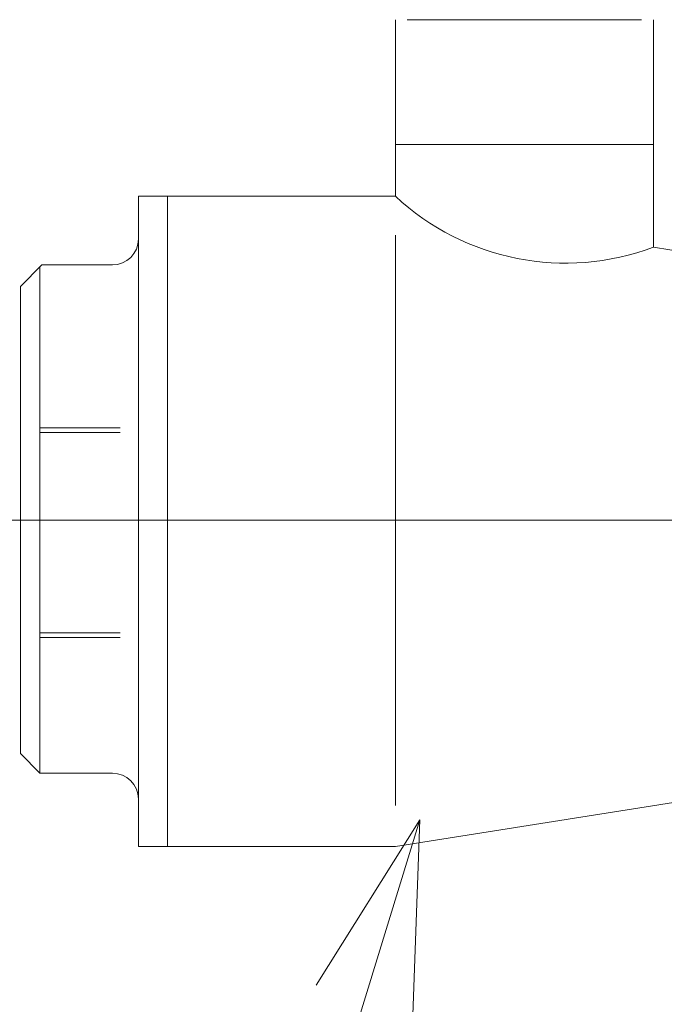
# Model space of a CAD drawing. Extents: x -4205 to 4205, y -2970 to 2970.
# Drawn here: x -150 to -50, y -1407 to -1256 of the extents above; entities that cross this region are included whole.
import ezdxf

# ---------------------------------------------------------------- set-up
doc = ezdxf.new("R2010")
doc.units = 0
doc.header["$LTSCALE"] = 10
doc.header["$MEASUREMENT"] = 0
doc.linetypes.add('1点鎖線A', pattern=[84, 63, -7, 7, -7])
for name, color, linetype in [('ﾚｲﾔ10(寸法)    ', 172, 'Continuous'), ('ﾚｲﾔ1（図形線、太）', 141, 'Continuous'), ('ﾚｲﾔ3（中心線）', 124, '1点鎖線A'), ('ﾚｲﾔ5', 2, 'Continuous')]:
    doc.layers.add(name, color=color, linetype=linetype)

# ---------------------------------------------------------------- blocks, each defined once
blk = doc.blocks.new('GRP_0017')
at = {"layer": 'ﾚｲﾔ10(寸法)    ', "color": 0, "linetype": 'ByBlock', "lineweight": 13}
for p, q in [((-87.99355, -1379.09725), (-169.940925, -1646.10385)), ((-87.99355, -1379.09725), (-103.918575, -1404.521525)), ((-89.0729, -1409.077825), (-87.99355, -1379.09725))]:
    blk.add_line(p, q, dxfattribs=at)

msp = doc.modelspace()

# ---------------------------------------------------------------- linework, layer by layer
at = {"layer": 'ﾚｲﾔ1（図形線、太）', "lineweight": 13}
for p, q in [((-91.758525, -1283.13595), (-91.758525, -1255.963625)), ((-53.9015, -1255.963625), (-89.93405, -1255.963625)), ((-52.077025, -1290.971475), (-52.077025, -1255.963625)), ((-52.077025, -1275.165325), (-91.758525, -1275.165325)), ((-131.274475, -1283.13595), (-91.758525, -1283.13595)), ((-131.274475, -1283.13595), (-131.274475, -1375.89535)), ((-126.79095, -1283.13595), (-126.79095, -1383.20665)), ((-91.758525, -1289.1341), (-91.758525, -1376.86775)), ((-30.969475, -1294.3609), (-52.077025, -1290.971475)), ((-135.274475, -1293.70665), (-146.10925, -1293.70665)), ((-134.073425, -1318.757525), (-146.417775, -1318.757525)), ((-134.073425, -1319.4823), (-146.417775, -1319.4823)), ((-134.073425, -1350.29195), (-146.417775, -1350.29195)), ((-134.073425, -1351.016725), (-146.417775, -1351.016725)), ((-135.274475, -1371.89535), (-146.417775, -1371.89535)), ((-91.758525, -1383.20665), (-30.969475, -1373.56775)), ((-131.274475, -1383.20665), (-131.274475, -1375.89535)), ((-131.274475, -1383.20665), (-91.758525, -1383.20665))]:
    msp.add_line(p, q, dxfattribs=at)
at = {"layer": 'ﾚｲﾔ1（図形線、太）', "linetype": 'Continuous', "lineweight": 13}
for p, q in [((-146.10925, -1293.70665), (-149.417775, -1297.015175)), ((-149.417775, -1297.015175), (-149.417775, -1368.89535)), ((-149.417775, -1368.89535), (-146.417775, -1371.89535))]:
    msp.add_line(p, q, dxfattribs=at)
at = {"layer": 'ﾚｲﾔ1（図形線、太）', "lineweight": 13}
for centre, radius, start, end in [((-65.592138, -1255.018822), 38.409, 587.058113, 650.601982), ((-135.274459, -1289.70664), 4, 630, 720), ((-135.274459, -1375.89534), 4, 360, 450)]:
    msp.add_arc(centre, radius, start, end, dxfattribs=at)
at = {"layer": 'ﾚｲﾔ3（中心線）', "lineweight": 13}
msp.add_line((-287.04165, -1332.955275), (191.97855, -1332.955275), dxfattribs=at)
at = {"layer": 'ﾚｲﾔ5', "linetype": 'Continuous', "lineweight": 13}
msp.add_line((-146.417775, -1371.89535), (-146.417775, -1294.015175), dxfattribs=at)

# ---------------------------------------------------------------- block references
at = {"layer": 'ﾚｲﾔ10(寸法)    ', "lineweight": 13}
msp.add_blockref('GRP_0017', (0, 0), dxfattribs=at)

doc.saveas('drawing.dxf')
